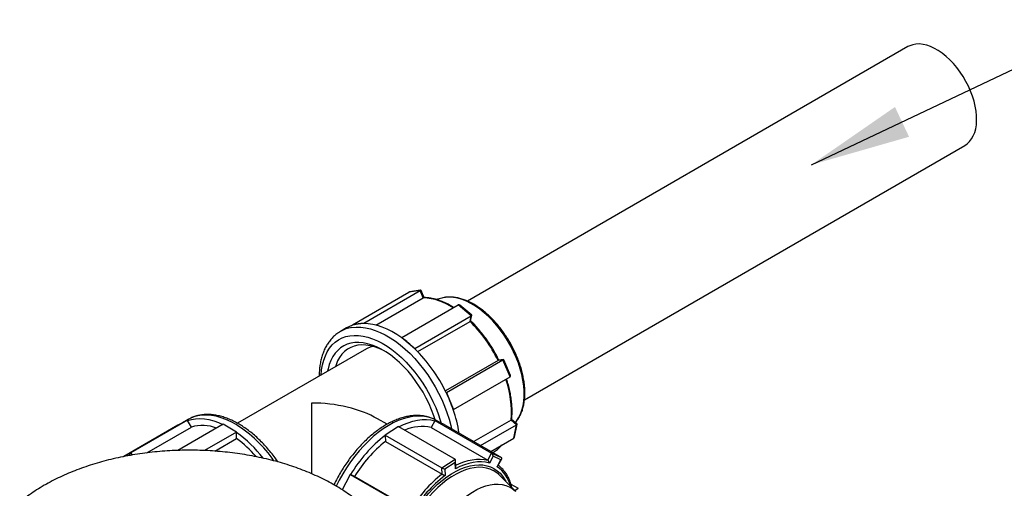
# Model space of a CAD drawing. Units: millimetres. Extents: x 0 to 1277, y 0 to 297.
# Drawn here: x 158 to 191, y 254 to 269 of the extents above; entities that cross this region are included whole.
import ezdxf

# ---------------------------------------------------------------- set-up
doc = ezdxf.new("R2010")
doc.units = ezdxf.units.MM
doc.linetypes.add('SLD-Sólida', pattern=[0])
doc.layers.add('COTAS_', color=5, linetype='SLD-Sólida')
doc.styles.get("Standard").update_dxf_attribs({"font": 'ARIALN.TTF'})
doc.dimstyles.new('SLDDIMSTYLE0', dxfattribs={"dimtxt": 0.18, "dimasz": 3.302, "dimexe": 0, "dimexo": 0.0625, "dimgap": 0, "dimtad": 0, "dimtih": 1, "dimtoh": 1, "dimdec": 0, "dimrnd": 1e-09, "dimzin": 0, "dimdsep": 46, "dimtxsty": 'Standard', "dimsah": 1, "dimcen": 0.09, "dimadec": 0, "dimazin": 0, "dimtfac": 3.302, "dimtdec": 0, "dimtofl": 0, "dimtmove": 0, "dimatfit": 3, "dimfxl": 1, "dimfrac": 2, "dimtolj": 1, "dimtzin": 0, "dimarcsym": 0})

msp = doc.modelspace()

# ---------------------------------------------------------------- linework, layer by layer
at = {"color": 7, "linetype": 'SLD-Sólida', "lineweight": 25}
for p, q in [((187.64, 268.064), (173.14, 259.693)), ((175.015, 256.445), (189.515, 264.816)), ((169.721, 258.971), (171.582, 260.045)), ((171.582, 260.045), (171.211, 259.988)), ((171.595, 260.05), (171.228, 259.994)), ((171.682, 259.804), (171.582, 260.045)), ((171.714, 259.801), (171.615, 260.039)), ((169.35, 258.914), (171.211, 259.988)), ((170.123, 258.904), (171.682, 259.804)), ((172.293, 259.794), (172.111, 259.745)), ((170.976, 258.498), (172.837, 259.572)), ((173.265, 259.214), (172.837, 259.572)), ((173.281, 259.232), (172.887, 259.562)), ((171.404, 258.139), (173.265, 259.214)), ((173.224, 259.026), (173.265, 259.214)), ((173.241, 259.042), (173.282, 259.229)), ((169.158, 258.811), (168.957, 258.695)), ((169.35, 258.914), (169.536, 258.942)), ((169.356, 258.899), (169.35, 258.914)), ((169.536, 258.942), (169.721, 258.971)), ((169.721, 258.971), (169.727, 258.957)), ((171.5, 258.031), (173.224, 259.026)), ((170.973, 258.487), (170.976, 258.498)), ((170.976, 258.498), (171.19, 258.318)), ((169.81, 258.123), (165.568, 255.674)), ((171.19, 258.318), (171.404, 258.139)), ((171.404, 258.139), (171.401, 258.128)), ((174.148, 257.741), (172.411, 256.739)), ((172.445, 256.691), (174.306, 257.766)), ((174.306, 257.766), (174.148, 257.741)), ((174.32, 257.771), (174.161, 257.747)), ((174.541, 257.202), (174.306, 257.766)), ((174.552, 257.248), (174.339, 257.76)), ((172.68, 256.128), (174.541, 257.202)), ((172.436, 256.69), (172.445, 256.691)), ((172.445, 256.691), (172.562, 256.41)), ((168.001, 256.341), (168.001, 254.016)), ((172.562, 256.41), (172.68, 256.128)), ((172.68, 256.128), (172.67, 256.126)), ((163.943, 255.801), (163.751, 255.69)), ((163.955, 255.807), (163.943, 255.801)), ((170.492, 255.641), (170.181, 255.82)), ((174.775, 255.646), (174.593, 255.797)), ((163.603, 255.608), (161.822, 254.58)), ((163.917, 255.781), (162.056, 254.707)), ((162.576, 254.701), (164.048, 255.551)), ((165.099, 255.646), (163.602, 254.782)), ((163.76, 255.695), (163.603, 255.608)), ((163.917, 255.781), (163.76, 255.695)), ((163.924, 255.768), (163.917, 255.781)), ((164.048, 255.551), (163.924, 255.768)), ((165.318, 255.517), (165.099, 255.646)), ((165.538, 255.387), (165.318, 255.517)), ((170.868, 255.567), (170.649, 255.427)), ((170.868, 255.567), (172.729, 254.493)), ((172.061, 255.757), (171.943, 255.538)), ((171.943, 255.538), (173.804, 254.463)), ((172.069, 255.771), (172.061, 255.757)), ((172.069, 255.771), (173.93, 254.697)), ((172.232, 255.696), (172.069, 255.771)), ((172.275, 255.676), (172.116, 255.768)), ((172.395, 255.621), (172.232, 255.696)), ((172.395, 255.621), (174.256, 254.546)), ((174.575, 255.78), (173.347, 255.071)), ((173.571, 254.942), (174.758, 255.627)), ((174.758, 255.627), (174.575, 255.78)), ((174.662, 255.189), (174.758, 255.627)), ((174.684, 255.223), (174.776, 255.642)), ((165.538, 255.387), (164.483, 254.779)), ((164.821, 254.759), (165.535, 255.172)), ((165.535, 255.172), (165.537, 255.374)), ((165.537, 255.374), (165.538, 255.387)), ((170.649, 255.427), (170.43, 255.288)), ((170.43, 255.288), (172.291, 254.213)), ((170.43, 255.288), (170.43, 255.275)), ((170.43, 255.275), (170.44, 255.077)), ((173.903, 254.75), (174.662, 255.189)), ((170.44, 255.077), (172.301, 254.003)), ((172.291, 254.213), (172.729, 254.493)), ((173.804, 254.463), (173.93, 254.697)), ((173.982, 254.592), (173.859, 254.365)), ((173.93, 254.697), (174.256, 254.546)), ((173.97, 254.712), (173.997, 254.727)), ((174.236, 254.475), (173.982, 254.592)), ((174.143, 254.275), (174.267, 254.505)), ((172.301, 254.003), (172.291, 254.213)), ((172.731, 254.38), (172.39, 254.162)), ((172.741, 254.175), (172.731, 254.38)), ((172.759, 254.242), (172.749, 254.451)), ((174.114, 254.247), (174.236, 254.475)), ((169.281, 253.99), (169.134, 253.717)), ((169.281, 253.99), (171.142, 252.915)), ((169.289, 253.986), (169.281, 253.99)), ((169.42, 253.926), (169.289, 253.986)), ((171.281, 252.851), (169.42, 253.926)), ((172.39, 254.162), (172.399, 253.957)), ((174.735, 253.429), (174.205, 253.961)), ((169.134, 253.717), (169.011, 253.488)), ((174.571, 253.672), (174.805, 253.537))]:
    msp.add_line(p, q, dxfattribs=at)
at = {"color": 8, "linetype": 'SLD-Sólida', "lineweight": 25}
for p, q in [((174.24, 254.926), (174.271, 254.963)), ((161.828, 254.581), (162.056, 254.707)), ((162.056, 254.707), (162.099, 254.631)), ((174.697, 253.467), (174.805, 253.537))]:
    msp.add_line(p, q, dxfattribs=at)
at = {"color": 7, "linetype": 'SLD-Sólida', "lineweight": 25, "flags": 128}
for points in [[(189.515, 264.816), (189.591, 264.868), (189.669, 264.94), (189.737, 265.027), (189.793, 265.127), (189.839, 265.239), (189.872, 265.362), (189.894, 265.496), (189.903, 265.638), (189.9, 265.788), (189.885, 265.943), (189.857, 266.104), (189.818, 266.267), (189.766, 266.432), (189.704, 266.598), (189.631, 266.761), (189.549, 266.922), (189.457, 267.078), (189.357, 267.229), (189.25, 267.372), (189.137, 267.506), (189.018, 267.63), (188.895, 267.743), (188.769, 267.844), (188.642, 267.932), (188.514, 268.006), (188.386, 268.066), (188.261, 268.11), (188.138, 268.138), (188.019, 268.151), (187.906, 268.148), (187.799, 268.128), (187.699, 268.094), (187.64, 268.064)], [(172.323, 259.801), (172.295, 259.794), (172.293, 259.794)], [(169.356, 258.899), (169.233, 258.851), (169.158, 258.811)], [(170.973, 258.487), (170.813, 258.594), (170.653, 258.689), (170.493, 258.77), (170.334, 258.837), (170.177, 258.889), (170.023, 258.927), (169.873, 258.949), (169.727, 258.957)], [(172.073, 255.791), (172.031, 255.921), (171.957, 256.118), (171.873, 256.312), (171.779, 256.505), (171.676, 256.693), (171.564, 256.877), (171.443, 257.054), (171.316, 257.223), (171.182, 257.384), (171.043, 257.535), (170.899, 257.676), (170.752, 257.804), (170.602, 257.921), (170.45, 258.024), (170.298, 258.113), (170.147, 258.187), (169.996, 258.246), (169.849, 258.29), (169.704, 258.319), (169.564, 258.331), (169.429, 258.327), (169.301, 258.307), (169.18, 258.272), (169.066, 258.22), (168.961, 258.154), (168.865, 258.072), (168.78, 257.977), (168.704, 257.867), (168.64, 257.745), (168.588, 257.611), (168.547, 257.465), (168.53, 257.384)], [(170.418, 258.044), (170.375, 258.067), (170.227, 258.135), (170.08, 258.189), (169.937, 258.226), (169.797, 258.248), (169.662, 258.253), (169.533, 258.242), (169.41, 258.214), (169.296, 258.171), (169.189, 258.111), (169.092, 258.037), (169.005, 257.947), (168.929, 257.844), (168.863, 257.727), (168.81, 257.598), (168.788, 257.533)], [(163.924, 255.768), (164.053, 255.803), (164.189, 255.824), (164.33, 255.83), (164.477, 255.82), (164.628, 255.796), (164.782, 255.756), (164.94, 255.702), (165.087, 255.639)], [(170.879, 255.561), (171.028, 255.632), (171.187, 255.694), (171.343, 255.742), (171.496, 255.776), (171.645, 255.794), (171.79, 255.797), (171.929, 255.785), (172.061, 255.757)], [(173.859, 254.365), (173.736, 254.392), (173.606, 254.405), (173.471, 254.404), (173.331, 254.387), (173.187, 254.355), (173.04, 254.309), (172.891, 254.249), (172.741, 254.175)]]:
    msp.add_lwpolyline(points, dxfattribs=at)
at = {"color": 8, "linetype": 'SLD-Sólida', "lineweight": 25, "flags": 128}
for points in [[(174.742, 257.842), (174.658, 258.029), (174.564, 258.214), (174.461, 258.394), (174.349, 258.569), (174.229, 258.737), (174.103, 258.896), (173.97, 259.046), (173.833, 259.185), (173.691, 259.313), (173.547, 259.428), (173.401, 259.529), (173.254, 259.617), (173.107, 259.69), (172.962, 259.747), (172.82, 259.789), (172.681, 259.815), (172.546, 259.824), (172.417, 259.817), (172.323, 259.801)], [(169.335, 258.826), (169.478, 258.84), (169.628, 258.837), (169.782, 258.818), (169.941, 258.783), (170.103, 258.732), (170.267, 258.666), (170.432, 258.584), (170.598, 258.487), (170.764, 258.377), (170.928, 258.252), (171.09, 258.115), (171.248, 257.966), (171.402, 257.806), (171.551, 257.635), (171.694, 257.455), (171.83, 257.267), (171.959, 257.071), (172.079, 256.87), (172.19, 256.663), (172.292, 256.453), (172.383, 256.24), (172.464, 256.026), (172.534, 255.812), (172.591, 255.599), (172.616, 255.493)], [(168.319, 257.262), (168.335, 257.43), (168.364, 257.595), (168.406, 257.751), (168.459, 257.895), (168.524, 258.027), (168.601, 258.146), (168.688, 258.252), (168.786, 258.343), (168.893, 258.419), (169.009, 258.48), (169.134, 258.525), (169.267, 258.554)], [(169.267, 258.554), (169.406, 258.567), (169.551, 258.563), (169.701, 258.543), (169.855, 258.507), (170.012, 258.456), (170.171, 258.388), (170.332, 258.305), (170.493, 258.208), (170.652, 258.097), (170.811, 257.972), (170.966, 257.834), (171.118, 257.685), (171.265, 257.525), (171.406, 257.355), (171.541, 257.176), (171.669, 256.99), (171.788, 256.797), (171.899, 256.598), (172, 256.396), (172.092, 256.19), (172.172, 255.983), (172.242, 255.776), (172.27, 255.678)], [(174.713, 255.698), (174.751, 255.744), (174.823, 255.85), (174.883, 255.97), (174.932, 256.101), (174.969, 256.244), (174.994, 256.398), (175.005, 256.56), (175.005, 256.73), (174.991, 256.907), (174.966, 257.088), (174.927, 257.274), (174.877, 257.463), (174.815, 257.652), (174.742, 257.842)], [(165.519, 255.633), (165.353, 255.723), (165.188, 255.799), (165.025, 255.859), (164.864, 255.904), (164.707, 255.933), (164.554, 255.945), (164.407, 255.942), (164.266, 255.922), (164.132, 255.886), (164.006, 255.834), (163.955, 255.807)], [(172.116, 255.768), (172.046, 255.805), (171.92, 255.856), (171.785, 255.891), (171.644, 255.91), (171.497, 255.912), (171.344, 255.899), (171.186, 255.87), (171.026, 255.824), (170.862, 255.763), (170.697, 255.686), (170.531, 255.595), (170.365, 255.489), (170.2, 255.369), (170.038, 255.236), (169.878, 255.091), (169.723, 254.934), (169.572, 254.767), (169.427, 254.59), (169.288, 254.405), (169.157, 254.211), (169.034, 254.012), (168.919, 253.807), (168.818, 253.605)], [(172.757, 254.292), (172.881, 254.35), (173.023, 254.405), (173.162, 254.447), (173.298, 254.476), (173.432, 254.493), (173.561, 254.496), (173.685, 254.486), (173.804, 254.463)], [(170.835, 251.325), (170.872, 251.498), (170.926, 251.697), (170.991, 251.896), (171.068, 252.096), (171.155, 252.293), (171.252, 252.488), (171.359, 252.679), (171.475, 252.864), (171.598, 253.043), (171.729, 253.214), (171.866, 253.375), (172.008, 253.527), (172.155, 253.668), (172.306, 253.796), (172.458, 253.912), (172.612, 254.014), (172.767, 254.102), (172.921, 254.175), (173.073, 254.233), (173.223, 254.274), (173.369, 254.3), (173.51, 254.31), (173.646, 254.303), (173.776, 254.28), (173.898, 254.241), (174.012, 254.186), (174.117, 254.115), (174.212, 254.03), (174.297, 253.93), (174.372, 253.817), (174.399, 253.766)], [(173.998, 254.116), (173.89, 254.166), (173.768, 254.202), (173.64, 254.222), (173.504, 254.226), (173.364, 254.214), (173.219, 254.186), (173.07, 254.141), (172.919, 254.081), (172.767, 254.006), (172.614, 253.915), (172.462, 253.811), (172.312, 253.693), (172.164, 253.562), (172.02, 253.42), (171.881, 253.267), (171.748, 253.104), (171.621, 252.933), (171.502, 252.754), (171.39, 252.569), (171.288, 252.379), (171.196, 252.185), (171.114, 251.989), (171.043, 251.792), (170.983, 251.595), (170.935, 251.4), (170.9, 251.208), (170.89, 251.141)], [(172.349, 249.296), (172.256, 249.327), (172.148, 249.379), (172.049, 249.447), (171.959, 249.53), (171.88, 249.627), (171.811, 249.738), (171.754, 249.861), (171.709, 249.997), (171.677, 250.143), (171.656, 250.299), (171.648, 250.464), (171.653, 250.637), (171.671, 250.815), (171.701, 250.998), (171.743, 251.185), (171.797, 251.374), (171.862, 251.564), (171.939, 251.753), (172.026, 251.94), (172.123, 252.123), (172.229, 252.302), (172.344, 252.474), (172.466, 252.639), (172.594, 252.796), (172.729, 252.942), (172.868, 253.078), (173.01, 253.201), (173.155, 253.312), (173.302, 253.41), (173.448, 253.492), (173.595, 253.56), (173.739, 253.613), (173.881, 253.649), (174.019, 253.67), (174.151, 253.674), (174.278, 253.662), (174.398, 253.633), (174.511, 253.589), (174.615, 253.529), (174.709, 253.454), (174.731, 253.433)]]:
    msp.add_lwpolyline(points, dxfattribs=at)
at = {"color": 8, "linetype": 'SLD-Sólida', "lineweight": 25}
for centre, radius, start, end in [((171.567, 257.844), 1.963, 56.0189, 86.6389), ((169.493, 257.76), 1.078, 98.4429, 119.999), ((171.257, 256.031), 3.328, 355.6855, 19.1321), ((163.261, 252.016), 4.264, 34.693, 58.0197), ((173.452, 253.308), 1.149, 14.792, 54.8392)]:
    msp.add_arc(centre, radius, start, end, dxfattribs=at)
at = {"color": 7, "linetype": 'SLD-Sólida', "lineweight": 25}
for centre, radius, start, end in [((169.705, 257.829), 1.126, 98.6686, 108.0613), ((169.726, 257.691), 1.265, 89.9575, 98.6493), ((169.903, 255.664), 4.725, 26.0785, 45.359), ((168.821, 255.492), 3.688, 50.0394, 54.2977), ((170.184, 257.471), 0.751, 102.3043, 119.8471), ((168.541, 255.157), 4.124, 46.0942, 50.0466), ((167.815, 254.459), 5.131, 25.7772, 45.6603), ((167.748, 254.403), 5.216, 22.6204, 25.9999), ((167.956, 254.49), 4.99, 19.1446, 22.6252), ((168.59, 254.694), 4.325, 8.724, 19.3465), ((164.414, 254.292), 1.311, 69.3031, 106.2324), ((171.654, 254.108), 1.459, 78.5559, 113.3468), ((163.279, 252.069), 3.837, 40.8861, 53.9703), ((163.01, 251.878), 4.314, 37.9008, 54.1373), ((173.328, 251.56), 4.712, 127.9489, 149.0055), ((173.127, 251.671), 4.339, 128.2681, 148.6863), ((173.503, 255.578), 0.984, 300.1441, 318.4984), ((174.988, 250.596), 4.339, 128.2681, 148.6863), ((174.969, 250.603), 4.225, 127.4671, 149.4873), ((173.574, 253.335), 0.889, 44.758, 61.5162)]:
    msp.add_arc(centre, radius, start, end, dxfattribs=at)
for centre, major_axis, ratio, start_param, end_param in [((171.567, 259.977), (0.0402, 0.0716), 0.425392, 5.961586, 6.905223), ((171.278, 259.932), (0.0784, -0.044), 0.561544, 2.519555, 2.819994), ((172.873, 259.484), (-0.0308, 0.0902), 0.576985, 5.522405, 6.396285), ((173.207, 259.205), (0.075, 0.0256), 0.187397, 5.522405, 6.396285), ((174.291, 257.698), (0.0402, 0.0716), 0.425392, 5.961586, 6.905223), ((174.474, 257.258), (0.0784, -0.044), 0.561544, 5.961586, 6.905223), ((168.001, 254.561), (3.083, 0), 0.577382, 0.785479, 1.570796), ((174.701, 255.619), (0.075, 0.0256), 0.187397, 5.522405, 6.396285), ((174.626, 255.276), (-0.0308, 0.0902), 0.576985, 3.254692, 3.902373), ((162.055, 254.629), (0.0232, 0.0822), 0.514165, 0.485627, 2.056423), ((172.683, 254.408), (0.0443, 0.0856), 0.577333, 4.685751, 6.256547), ((173.933, 254.62), (-0.0269, 0.0803), 0.500239, 4.197557, 5.768353), ((174.188, 254.503), (0.0821, 0.0275), 0.532099, 5.152167, 6.722964), ((172.341, 254.19), (0.07, -0.0362), 0.046016, 3.925534, 5.496331)]:
    msp.add_ellipse(centre, major_axis=major_axis, ratio=ratio, start_param=start_param, end_param=end_param, dxfattribs=at)
for points, knots in [([(171.701, 259.81), (171.7, 259.81), (171.698, 259.81), (171.695, 259.81), (171.691, 259.808), (171.687, 259.807), (171.683, 259.805), (171.682, 259.804)], [0, 0, 0, 0, 0.171901, 0.379206, 0.532642, 0.842792, 1, 1, 1, 1]), ([(172.684, 259.484), (172.673, 259.491), (172.611, 259.531), (172.498, 259.592), (172.346, 259.665), (172.196, 259.723), (172.046, 259.767), (171.9, 259.796), (171.785, 259.809), (171.72, 259.809), (171.701, 259.809)], [0, 0, 0, 0, 0.033452, 0.184304, 0.335212, 0.486128, 0.636972, 0.787638, 0.937987, 1, 1, 1, 1]), ([(174.712, 255.698), (174.717, 255.704), (174.751, 255.738), (174.804, 255.813), (174.87, 255.923), (174.924, 256.045), (174.968, 256.178), (175, 256.32), (175.021, 256.471), (175.03, 256.63), (175.027, 256.794), (175.013, 256.964), (174.988, 257.138), (174.951, 257.315), (174.903, 257.494), (174.845, 257.673), (174.777, 257.852), (174.699, 258.029), (174.612, 258.203), (174.517, 258.374), (174.413, 258.539), (174.302, 258.699), (174.185, 258.852), (174.062, 258.996), (173.933, 259.132), (173.801, 259.258), (173.664, 259.374), (173.525, 259.477), (173.384, 259.569), (173.242, 259.648), (173.099, 259.714), (172.957, 259.765), (172.817, 259.802), (172.679, 259.823), (172.545, 259.829), (172.427, 259.823), (172.356, 259.807), (172.326, 259.8)], [0, 0, 0, 0, 0.005321, 0.033631, 0.062206, 0.091082, 0.12024, 0.149629, 0.179179, 0.208824, 0.238513, 0.268203, 0.297874, 0.327518, 0.357133, 0.386719, 0.416282, 0.445827, 0.47536, 0.504886, 0.534413, 0.563946, 0.593491, 0.623054, 0.652643, 0.682263, 0.71192, 0.741618, 0.771358, 0.801136, 0.830941, 0.86074, 0.890486, 0.920113, 0.949543, 0.978702, 1, 1, 1, 1]), ([(173.241, 259.042), (173.241, 259.042), (173.241, 259.041), (173.24, 259.04), (173.238, 259.037), (173.235, 259.034), (173.232, 259.031), (173.228, 259.029), (173.225, 259.027), (173.224, 259.026)], [0, 0, 0, 0, 0.0516066, 0.1909914, 0.3915093, 0.5943718, 0.6946277, 0.8972801, 1, 1, 1, 1]), ([(174.176, 257.749), (174.168, 257.764), (174.13, 257.842), (174.055, 257.982), (173.948, 258.165), (173.832, 258.343), (173.71, 258.514), (173.581, 258.678), (173.447, 258.834), (173.333, 258.957), (173.262, 259.024), (173.239, 259.046)], [0, 0, 0, 0, 0.030814, 0.16034, 0.289882, 0.419428, 0.548988, 0.678569, 0.808184, 0.937841, 1, 1, 1, 1]), ([(168.954, 258.692), (168.943, 258.686), (168.891, 258.658), (168.808, 258.595), (168.705, 258.504), (168.612, 258.4), (168.529, 258.283), (168.456, 258.155), (168.394, 258.016), (168.343, 257.866), (168.302, 257.706), (168.274, 257.538), (168.258, 257.377), (168.256, 257.271), (168.255, 257.225)], [0, 0, 0, 0, 0.025421, 0.113423, 0.20144, 0.289828, 0.3789, 0.468856, 0.55977, 0.651591, 0.744174, 0.837329, 0.930862, 1, 1, 1, 1]), ([(174.161, 257.747), (174.161, 257.746), (174.159, 257.746), (174.154, 257.745), (174.15, 257.742), (174.148, 257.741)], [0, 0, 0, 0, 0.092725, 0.542713, 1, 1, 1, 1]), ([(174.594, 255.796), (174.595, 255.81), (174.603, 255.879), (174.609, 256.007), (174.607, 256.184), (174.594, 256.366), (174.569, 256.552), (174.533, 256.742), (174.486, 256.935), (174.449, 257.066), (174.426, 257.133), (174.425, 257.135)], [0, 0, 0, 0, 0.035546, 0.172716, 0.309915, 0.447105, 0.584257, 0.721357, 0.858401, 0.995392, 1, 1, 1, 1]), ([(165.623, 255.643), (165.594, 255.659), (165.512, 255.707), (165.375, 255.775), (165.212, 255.843), (165.051, 255.897), (164.891, 255.935), (164.734, 255.959), (164.581, 255.967), (164.432, 255.959), (164.29, 255.937), (164.154, 255.899), (164.043, 255.856), (163.98, 255.82), (163.957, 255.807)], [0, 0, 0, 0, 0.048614, 0.140459, 0.232372, 0.324191, 0.415763, 0.506895, 0.597366, 0.686978, 0.775598, 0.863216, 0.949961, 1, 1, 1, 1]), ([(172.117, 255.766), (172.085, 255.784), (172.014, 255.824), (171.895, 255.869), (171.761, 255.906), (171.622, 255.927), (171.477, 255.934), (171.327, 255.926), (171.174, 255.904), (171.017, 255.866), (170.857, 255.815), (170.697, 255.748), (170.535, 255.668), (170.374, 255.575), (170.214, 255.468), (170.056, 255.35), (169.901, 255.22), (169.75, 255.079), (169.603, 254.928), (169.461, 254.768), (169.324, 254.6), (169.194, 254.424), (169.071, 254.241), (168.954, 254.053), (168.847, 253.859), (168.777, 253.725), (168.745, 253.654), (168.743, 253.65)], [0, 0, 0, 0, 0.031966, 0.071971, 0.112055, 0.152378, 0.193063, 0.234172, 0.275713, 0.317639, 0.359873, 0.402325, 0.444912, 0.487565, 0.530228, 0.572869, 0.615472, 0.65803, 0.700544, 0.743017, 0.785454, 0.827864, 0.870255, 0.912634, 0.95501, 0.997392, 1, 1, 1, 1]), ([(174.594, 255.796), (174.594, 255.796), (174.594, 255.795), (174.594, 255.794), (174.593, 255.793), (174.591, 255.791), (174.589, 255.79), (174.586, 255.787), (174.582, 255.784), (174.578, 255.782), (174.575, 255.78)], [0, 0, 0, 0, 0.038512, 0.160885, 0.284207, 0.402258, 0.521455, 0.641299, 0.819206, 1, 1, 1, 1]), ([(166.9, 254.402), (166.867, 254.449), (166.794, 254.555), (166.67, 254.714), (166.531, 254.878), (166.386, 255.034), (166.237, 255.18), (166.084, 255.316), (165.927, 255.44), (165.773, 255.55), (165.671, 255.613), (165.623, 255.643)], [0, 0, 0, 0, 0.088183, 0.203113, 0.31812, 0.433227, 0.548459, 0.663835, 0.779371, 0.895076, 1, 1, 1, 1]), ([(174.25, 254.935), (174.252, 254.937), (174.261, 254.946), (174.269, 254.956), (174.275, 254.965)], [0, 0, 0, 0, 0.190131, 1, 1, 1, 1]), ([(170.986, 250.407), (170.987, 250.431), (170.989, 250.526), (170.976, 250.692), (170.948, 250.903), (170.904, 251.113), (170.844, 251.321), (170.769, 251.527), (170.678, 251.73), (170.572, 251.93), (170.451, 252.127), (170.315, 252.32), (170.164, 252.509), (169.997, 252.693), (169.817, 252.872), (169.623, 253.044), (169.415, 253.211), (169.194, 253.37), (168.962, 253.523), (168.718, 253.667), (168.463, 253.804), (168.198, 253.933), (167.925, 254.053), (167.642, 254.164), (167.352, 254.267), (167.054, 254.361), (166.75, 254.446), (166.44, 254.522), (166.125, 254.588), (165.806, 254.645), (165.482, 254.693), (165.156, 254.731), (164.827, 254.76), (164.496, 254.78), (164.164, 254.79), (163.832, 254.79), (163.5, 254.781), (163.169, 254.762), (162.84, 254.733), (162.514, 254.696), (162.19, 254.648), (161.87, 254.592), (161.555, 254.526), (161.245, 254.451), (160.941, 254.366), (160.643, 254.273), (160.352, 254.171), (160.069, 254.06), (159.794, 253.94), (159.528, 253.812), (159.333, 253.708), (159.227, 253.647), (159.204, 253.634)], [0, 0, 0, 0, 0.006422, 0.025433, 0.044443, 0.063494, 0.082632, 0.101895, 0.121318, 0.140927, 0.160738, 0.180757, 0.20098, 0.221392, 0.241973, 0.262696, 0.283531, 0.304449, 0.325423, 0.346431, 0.367453, 0.388471, 0.409475, 0.43046, 0.45142, 0.472355, 0.493264, 0.514148, 0.535008, 0.555848, 0.576669, 0.597474, 0.618268, 0.639052, 0.659831, 0.680608, 0.701386, 0.722168, 0.742956, 0.763756, 0.784569, 0.8054, 0.826252, 0.847128, 0.868031, 0.888963, 0.909927, 0.930924, 0.951954, 0.973016, 0.994106, 1, 1, 1, 1]), ([(172.741, 254.175), (172.741, 254.175), (172.742, 254.177), (172.745, 254.182), (172.748, 254.188), (172.751, 254.195), (172.753, 254.202), (172.756, 254.21), (172.758, 254.218), (172.759, 254.226), (172.759, 254.234), (172.759, 254.239), (172.759, 254.241), (172.759, 254.242)], [0, 0, 0, 0, 0.0042709, 0.1067149, 0.209515, 0.3134434, 0.417773, 0.5338121, 0.650505, 0.7694762, 0.8893568, 0.9767669, 1, 1, 1, 1]), ([(173.859, 254.365), (173.859, 254.365), (173.859, 254.367), (173.859, 254.371), (173.858, 254.377), (173.856, 254.383), (173.855, 254.389), (173.853, 254.396), (173.85, 254.403), (173.847, 254.411), (173.844, 254.417), (173.84, 254.424), (173.837, 254.429), (173.834, 254.434), (173.829, 254.441), (173.823, 254.448), (173.818, 254.453), (173.813, 254.457), (173.809, 254.461), (173.806, 254.462), (173.804, 254.463)], [0, 0, 0, 0, 0.002415, 0.060336, 0.118459, 0.177219, 0.236206, 0.301814, 0.367792, 0.435057, 0.502837, 0.552258, 0.601952, 0.652615, 0.70367, 0.80177, 0.851386, 0.900032, 0.949343, 1, 1, 1, 1]), ([(174.114, 254.247), (174.114, 254.247), (174.116, 254.248), (174.119, 254.251), (174.124, 254.254), (174.128, 254.257), (174.132, 254.261), (174.136, 254.265), (174.14, 254.27), (174.142, 254.273), (174.143, 254.275), (174.143, 254.275)], [0, 0, 0, 0, 0.005528, 0.138123, 0.271179, 0.405695, 0.54073, 0.690922, 0.841959, 0.995946, 1, 1, 1, 1]), ([(174.604, 253.561), (174.603, 253.565), (174.591, 253.622), (174.558, 253.721), (174.504, 253.856), (174.438, 253.98), (174.363, 254.092), (174.277, 254.191), (174.205, 254.259), (174.161, 254.29), (174.151, 254.297)], [0, 0, 0, 0, 0.014538, 0.172398, 0.329981, 0.487125, 0.643665, 0.799477, 0.954534, 1, 1, 1, 1]), ([(172.301, 254.003), (172.302, 254.002), (172.305, 254), (172.31, 253.998), (172.317, 253.994), (172.324, 253.99), (172.332, 253.986), (172.338, 253.983), (172.343, 253.981), (172.349, 253.978), (172.355, 253.975), (172.361, 253.972), (172.368, 253.97), (172.374, 253.967), (172.38, 253.964), (172.386, 253.962), (172.39, 253.96), (172.395, 253.958), (172.398, 253.957), (172.399, 253.957), (172.399, 253.957)], [0, 0, 0, 0, 0.045734, 0.092067, 0.148612, 0.240329, 0.296333, 0.345644, 0.395698, 0.446096, 0.497165, 0.562641, 0.628618, 0.695998, 0.763795, 0.821696, 0.879819, 0.938596, 0.997585, 1, 1, 1, 1]), ([(159.204, 253.634), (159.16, 253.608), (159.034, 253.534), (158.835, 253.406), (158.609, 253.247), (158.396, 253.08), (158.196, 252.906), (158.01, 252.725), (157.838, 252.538), (157.68, 252.345), (157.538, 252.147), (157.412, 251.945), (157.303, 251.74), (157.209, 251.531), (157.132, 251.321), (157.071, 251.108), (157.027, 250.895), (156.999, 250.682), (156.987, 250.519), (156.989, 250.429), (156.99, 250.41)], [0, 0, 0, 0, 0.033, 0.094829, 0.15669, 0.21849, 0.280163, 0.341625, 0.402786, 0.463549, 0.523823, 0.583528, 0.642609, 0.70104, 0.758827, 0.816013, 0.872669, 0.928892, 0.9848, 1, 1, 1, 1])]:
    msp.add_open_spline(points, degree=3, knots=knots, dxfattribs=at)

# ---------------------------------------------------------------- leaders
at = {"layer": 'COTAS_'}
for points in [[(184.461, 264.178), (216.665, 279.396)], [(98.807, 232.375), (215.775, 255.679)]]:
    msp.add_leader(points, dimstyle='SLDDIMSTYLE0', dxfattribs=at)

doc.saveas('drawing.dxf')
